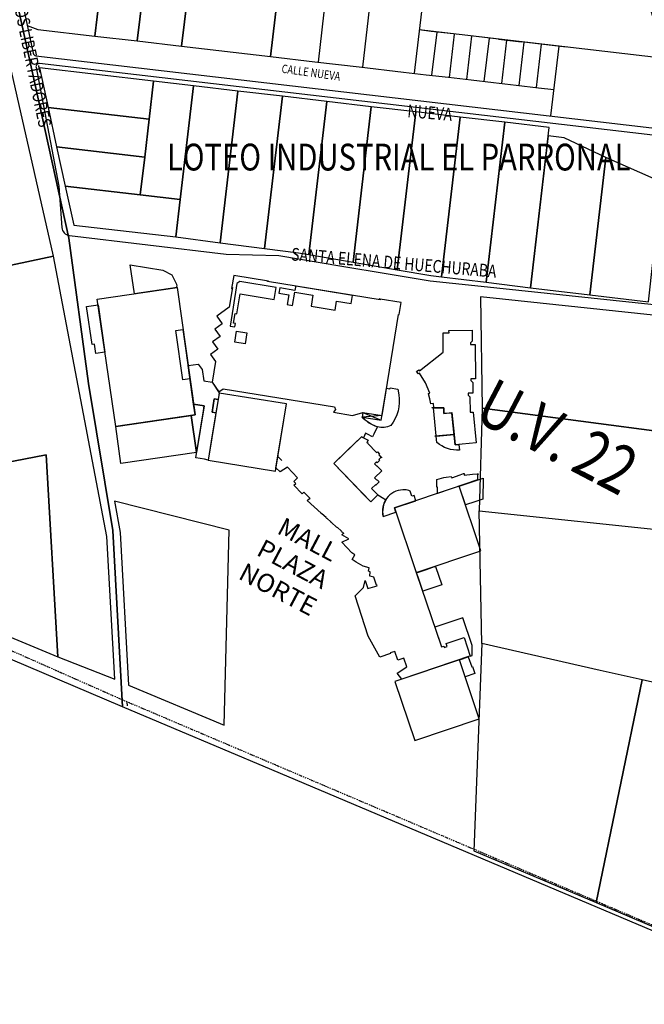
# Model space of a CAD drawing. Units: millimetres. Extents: x -692 to 9886, y 6343 to 16955.
# Drawn here: x 1241 to 1828, y 9943 to 10869 of the extents above; entities that cross this region are included whole.
import ezdxf
from ezdxf.enums import TextEntityAlignment as Align

# ---------------------------------------------------------------- set-up
doc = ezdxf.new("R2010")
doc.units = ezdxf.units.MM
doc.linetypes.add('DASHDOTX2', pattern=[2, 1, -0.5, 0, -0.5])
for name, color, linetype in [('DESLINDES', 250, 'Continuous'), ('LIMITE COMUNAL', 8, 'Continuous'), ('MANZANA', 152, 'Continuous'), ('NUMEROS-UV-NUEVAS', 6, 'Continuous'), ('PREDIO', 104, 'Continuous'), ('Silueta construccion', 5, 'Continuous'), ('TEXTO', 4, 'Continuous'), ('Textos', 4, 'Continuous'), ('Unidades_vecinales', 1, 'Continuous')]:
    doc.layers.add(name, color=color, linetype=linetype)
doc.layers.add('TEXTOGENERAL', color=7, linetype='Continuous', lineweight=15)
doc.styles.add('ARIAL', font='ariblk.TTF', dxfattribs={"width": 0.8, "height": 8})
doc.styles.add('arial2', font='ARIAL.TTF', dxfattribs={"width": 0.8, "height": 8})
doc.styles.add('ROMANS', font='romans', dxfattribs={"height": 8})

# ---------------------------------------------------------------- blocks, each defined once
blk = doc.blocks.new('WW')
at = {"layer": 'LIMITE COMUNAL', "color": 8, "linetype": 'DASHDOTX2'}
for p, q in [((-7426.08, 320.81), (-6555.21, 399.5)), ((-7540.66, 312.15), (-7426.08, 320.81))]:
    blk.add_line(p, q, dxfattribs=at)

msp = doc.modelspace()

# ---------------------------------------------------------------- linework, layer by layer
at = {"layer": 'DESLINDES'}
msp.add_line((1342.65, 10223.63), (1342.52, 10226.98), dxfattribs=at)
at = {"layer": 'MANZANA'}
msp.add_lwpolyline([(1224.3, 10976.66), (1254.02, 10837.08, 0.316701), (1256.56, 10834.73), (1859.72, 10764.24, 0.534637), (1865.11, 10770.57), (1825.09, 10911.03)], format="xyb", dxfattribs=at)
msp.add_lwpolyline([(1870.14, 10752.88, 0.334813), (1865.33, 10756.5, -0.029093), (1865.91, 10756.47), (1260.08, 10827.27, 0.498607), (1256.77, 10823.8), (1278.11, 10712.13), (1281.09, 10673.15, 0.35801), (1288.12, 10665.82), (1435.47, 10648.17), (1484.97, 10646.77), (1544.25, 10636.86), (1585.71, 10629.92), (1627.18, 10622.99), (1669.05, 10618.55), (1908.59, 10593.38, 0.531457), (1913.92, 10599.73)], format="xyb", close=True, dxfattribs=at)
at = {"layer": 'PREDIO'}
for p, q in [((1365.47, 10964.61), (1351.92, 10848.62)), ((1351.92, 10848.62), (1365.47, 10964.61)), ((1407.36, 10961.18), (1393.63, 10843.75)), ((1393.63, 10843.75), (1407.34, 10961.03)), ((1491.16, 10954.6), (1477.07, 10834)), ((1477.07, 10834), (1491.08, 10953.88)), ((1536.05, 10951.08), (1521.76, 10828.77)), ((1577.81, 10946.54), (1563.48, 10823.9)), ((1626.54, 10941.35), (1612.15, 10818.21)), ((1312.19, 10853.26), (1319, 10911.58)), ((1319, 10911.58), (1312.19, 10853.26)), ((1248.48, 10863.11), (1258.55, 10859.53)), ((1258.55, 10859.53), (1312.19, 10853.26)), ((1847.62, 10831.97), (1616.91, 10858.93)), ((1628.12, 10857.62), (1616.91, 10858.93)), ((1312.19, 10853.26), (1351.92, 10848.62)), ((1649.18, 10855.16), (1628.12, 10857.62)), ((1633.29, 10857.02), (1628.54, 10816.3)), ((1649.68, 10855.1), (1644.92, 10814.38)), ((1670.33, 10852.69), (1649.18, 10855.16)), ((1666.07, 10853.19), (1661.31, 10812.47)), ((1691.48, 10850.22), (1670.33, 10852.69)), ((1682.46, 10851.27), (1677.7, 10810.55)), ((1712.63, 10847.75), (1691.48, 10850.22)), ((1691.48, 10850.22), (1712.63, 10847.75)), ((1698.85, 10849.36), (1694.09, 10808.63)), ((1351.92, 10848.62), (1393.63, 10843.75)), ((1393.63, 10843.75), (1477.07, 10834)), ((1715.24, 10847.44), (1710.48, 10806.72)), ((1733.82, 10845.27), (1712.63, 10847.75)), ((1731.63, 10845.53), (1726.87, 10804.8)), ((1754.97, 10842.8), (1733.82, 10845.27)), ((1748.01, 10843.61), (1740.37, 10778.19)), ((1477.07, 10834), (1518.78, 10829.12)), ((1518.78, 10829.12), (1560.5, 10824.25)), ((1560.5, 10824.25), (1602.21, 10819.37)), ((1602.21, 10819.37), (1623.36, 10816.9)), ((1623.36, 10816.9), (1644.42, 10814.44)), ((1644.42, 10814.44), (1665.57, 10811.97)), ((1665.57, 10811.97), (1686.72, 10809.5)), ((1686.72, 10809.5), (1707.87, 10807.02)), ((1707.87, 10807.02), (1729.07, 10804.55)), ((1729.07, 10804.55), (1743.25, 10802.89)), ((1675.62, 10282.15), (1673.12, 10406.97))]:
    msp.add_line(p, q, dxfattribs=at)
for points in [[(1220.78, 10875.45), (1137.36, 10883.02), (1126.59, 10678.49), (1124.24, 10633.84), (1191.65, 10628.91), (1273.17, 10646.43)], [(1367.2, 10810.72), (1259.95, 10823.26), (1268.04, 10786.17), (1363.03, 10775.06)], [(1404.61, 10806.35), (1367.2, 10810.72), (1363.03, 10775.06), (1358.88, 10739.51), (1354.72, 10703.95), (1392.13, 10699.58)], [(1446.42, 10801.46), (1404.61, 10806.35), (1392.13, 10699.58), (1388.01, 10664.32), (1429.77, 10658.95)], [(1488.24, 10796.58), (1446.42, 10801.46), (1429.77, 10658.95), (1471.53, 10653.56)], [(1530.05, 10791.69), (1488.24, 10796.58), (1471.53, 10653.56), (1503.44, 10649.45), (1513.23, 10647.75)], [(1363.03, 10775.06), (1268.04, 10786.17), (1276.1, 10749.18), (1358.88, 10739.51)], [(1571.87, 10786.8), (1530.05, 10791.69), (1513.23, 10647.75), (1554.78, 10640.57)], [(1613.59, 10781.93), (1571.87, 10786.8), (1554.78, 10640.57), (1596.23, 10633.41)], [(1655.5, 10777.03), (1613.59, 10781.93), (1596.23, 10633.41), (1627.78, 10627.96), (1637.94, 10626.73)], [(1697.32, 10772.14), (1655.5, 10777.03), (1637.94, 10626.73), (1679.73, 10621.69)], [(1739.13, 10767.26), (1697.32, 10772.14), (1679.73, 10621.69), (1721.53, 10616.64)], [(1792.22, 10739.05), (1753.1, 10757.57), (1738.2, 10759.31), (1721.53, 10616.64), (1777.13, 10609.93)], [(1358.88, 10739.51), (1276.1, 10749.18), (1284.17, 10712.19), (1354.72, 10703.95)], [(1845.35, 10715.54), (1792.22, 10739.05), (1777.13, 10609.93), (1832.23, 10603.28), (1836.88, 10643.11)], [(1392.13, 10699.58), (1354.72, 10703.95), (1284.17, 10712.19), (1292.16, 10675.52), (1388.01, 10664.32)], [(1273.17, 10646.43), (1191.65, 10628.91), (1225.78, 10452.71), (1225.82, 10451.72), (1266.19, 10459.38), (1277.38, 10269.56), (1330.79, 10248.47), (1323.46, 10382.86)], [(1913.41, 10582.82), (1674.43, 10607.93), (1676.08, 10503.48), (1946.9, 10467.75)], [(1946.9, 10467.75), (1676.08, 10503.48), (1673.12, 10406.97), (1864.04, 10386.9), (1973.77, 10375.37)], [(1438.2, 10388.82), (1330.39, 10416.07), (1335.78, 10386.49), (1343.6, 10243.05), (1433.55, 10205.2)], [(1826.41, 10247.92), (1787.02, 10256.75), (1675.62, 10282.15), (1668.09, 10087.32), (1783.32, 10038.52)], [(1984.93, 10212.5), (1919.02, 10227.16), (1826.41, 10247.92), (1783.32, 10038.52), (1849.51, 10010.48), (1881.65, 9996.65), (1937.52, 9973.2), (1980.2, 9955.29)]]:
    msp.add_lwpolyline(points, close=True, dxfattribs=at)
at = {"layer": 'PREDIO', "ltscale": 3}
msp.add_lwpolyline([(1266.19, 10459.38), (1225.82, 10451.72), (1232.02, 10288.37), (1277.38, 10269.56)], close=True, dxfattribs=at)
at = {"layer": 'Silueta construccion'}
for p, q in [((1563.74, 10499.22), (1581.2, 10492)), ((1581.95, 10496.62), (1563.14, 10495.04))]:
    msp.add_line(p, q, dxfattribs=at)
at = {"layer": 'Silueta construccion', "elevation": 0}
for points in [[(1349.23, 10611), (1345.33, 10638.06), (1375.84, 10633.1), (1384.5, 10628.62), (1388.82, 10619.89), (1389.08, 10618.09), (1388.86, 10618.06), (1389.02, 10616.97), (1389.24, 10617), (1389.27, 10616.78)], [(1394.81, 10577.26), (1401.23, 10530.99), (1394.75, 10530.06), (1388.06, 10576.29)]]:
    msp.add_lwpolyline(points, close=True, dxfattribs=at)
at = {"layer": 'Silueta construccion'}
for points in [[(1580.25, 10605.88), (1579.17, 10606.06), (1579.14, 10605.89), (1580.23, 10605.72), (1580.15, 10605.23), (1474.17, 10622.44), (1474.25, 10622.93), (1475.29, 10622.76), (1475.31, 10622.92), (1442.63, 10628.23), (1440.61, 10615.8), (1440.77, 10615.77), (1440.95, 10616.86), (1441.44, 10616.78), (1438.43, 10598.28), (1426.59, 10589.74), (1431.66, 10582.71), (1424.7, 10577.7), (1429.67, 10570.8), (1422.71, 10565.79), (1427.72, 10558.83), (1420.76, 10553.81), (1425.41, 10547.35), (1422.2, 10527.85), (1428.68, 10518.6), (1432.67, 10521.47), (1537.31, 10504.48), (1538.34, 10502.02), (1536.46, 10499.53), (1554.27, 10496.53), (1563.74, 10499.22), (1581.95, 10496.62), (1597.36, 10591.46), (1598.01, 10591.35), (1599.85, 10602.7), (1580.25, 10605.88)], [(1428.85, 10517.63), (1418.58, 10454.44), (1481.78, 10444.18), (1492.04, 10507.37), (1428.85, 10517.63)], [(1665.16, 10270.41), (1600.4, 10248.53), (1596.21, 10254.29), (1605.36, 10260.06), (1602.51, 10268.44), (1596.64, 10266.46), (1593.89, 10274.61), (1589.71, 10273.26), (1589.89, 10272.67), (1579.96, 10269.32), (1568.88, 10289.12), (1556.57, 10326.9), (1564.64, 10334.68), (1565.98, 10341.43), (1568.57, 10333.75), (1577.24, 10336.44), (1577, 10337.15), (1576.79, 10337.08), (1574.35, 10344.34), (1570.62, 10345.28), (1570.88, 10349.56), (1569.19, 10350.15), (1569.84, 10353.15), (1564.3, 10354.91), (1557.51, 10358.47), (1553.85, 10361.09), (1556.44, 10365.38), (1553.43, 10367.23), (1544.26, 10377.33), (1550.58, 10380.58), (1544.24, 10384.39), (1545.4, 10385.51), (1545.74, 10385.16), (1546.12, 10385.53), (1544.36, 10387.11), (1544.18, 10386.91), (1543.52, 10387.5), (1543.7, 10387.7), (1539.63, 10391.36), (1539.45, 10391.15), (1538.78, 10391.76), (1538.98, 10391.95), (1534.89, 10395.62), (1534.7, 10395.42), (1534.03, 10396.02), (1534.23, 10396.21), (1530.14, 10399.89), (1529.96, 10399.68), (1529.3, 10400.27), (1529.49, 10400.48), (1525.4, 10404.15), (1525.22, 10403.94), (1524.56, 10404.54), (1524.74, 10404.74), (1511.65, 10416.5), (1513.63, 10418.4), (1513.86, 10418.17), (1514.25, 10418.55), (1508.6, 10424.41), (1506.96, 10422.82), (1499.14, 10430.93), (1500.78, 10432.52), (1498.91, 10434.46), (1502.56, 10437.98), (1493.15, 10447.9), (1486.07, 10443.39), (1482.28, 10447.31), (1492.04, 10507.37), (1428.85, 10517.63), (1428.68, 10518.6), (1432.67, 10521.47), (1537.31, 10504.48), (1538.34, 10502.02), (1536.46, 10499.53), (1554.25, 10496.53), (1563.74, 10499.22), (1563.13, 10494.93), (1569.01, 10489.97), (1571.44, 10488.52), (1575.34, 10486.67), (1577.63, 10485.83), (1576.55, 10483.62), (1574.29, 10478.99), (1573.1, 10476.56), (1568.21, 10478.95), (1566.5, 10479.79), (1564.42, 10475.53), (1562.59, 10476.44), (1562.59, 10476.44), (1562.59, 10476.44), (1562.59, 10476.44), (1562.59, 10476.44), (1562.59, 10476.44), (1562.59, 10476.44), (1562.59, 10476.44), (1562.59, 10476.44), (1562.59, 10476.44), (1562.59, 10476.44), (1562.59, 10476.44), (1562.59, 10476.44), (1562.59, 10476.44), (1562.59, 10476.44), (1562.59, 10476.44), (1562.59, 10476.44), (1562.59, 10476.44), (1562.59, 10476.44), (1562.59, 10476.44), (1562.59, 10476.44), (1562.59, 10476.44), (1562.59, 10476.44), (1562.59, 10476.44), (1562.59, 10476.44), (1562.59, 10476.44), (1562.59, 10476.44), (1562.59, 10476.44), (1562.59, 10476.44), (1562.59, 10476.44), (1562.59, 10476.44), (1562.59, 10476.44), (1562.59, 10476.44), (1562.59, 10476.44), (1536.58, 10451.36), (1536.58, 10451.36), (1536.58, 10451.36), (1536.58, 10451.36), (1565.61, 10421.27), (1565.61, 10421.27), (1565.61, 10421.27), (1571.35, 10415.31), (1577.99, 10421.81), (1583.48, 10418.34), (1585.43, 10417.11), (1583.38, 10412.47), (1582.39, 10405.88), (1582.92, 10401.56), (1595.04, 10405.61), (1595.04, 10405.61), (1595.04, 10405.61), (1595.04, 10405.61), (1595.04, 10405.61), (1593.68, 10409.59), (1593.68, 10409.59), (1614.12, 10348.92), (1637.86, 10278.95), (1639.95, 10279.66), (1640.37, 10278.41), (1643.08, 10279.32), (1642.14, 10282.1), (1659.01, 10287.79), (1664.91, 10270.33)], [(1630.23, 10503.59), (1639.9, 10503.68), (1639.95, 10498.41), (1647.59, 10499.19), (1649.7, 10478.66), (1631.6, 10476.98), (1631.58, 10477.2), (1632.67, 10477.3), (1630.23, 10503.59)], [(1647.64, 10498.75), (1639.95, 10498.41)], [(1484.02, 10457.96), (1487.8, 10454.04)], [(1593.68, 10409.59), (1614.12, 10348.92), (1674.79, 10369.36), (1654.34, 10430.03), (1593.68, 10409.59)], [(1593.95, 10246.36), (1612.6, 10191.01), (1673.27, 10211.45), (1654.62, 10266.8), (1593.95, 10246.36)]]:
    msp.add_lwpolyline(points, dxfattribs=at)
for points in [[(1443.68, 10579.81), (1444.22, 10583.12), (1442.43, 10583.41), (1443.88, 10592.31), (1445.5, 10592.05), (1448.55, 10610.83), (1480.69, 10605.61), (1482.53, 10616.9), (1448.16, 10622.48), (1445.57, 10620.62), (1441.98, 10598.47), (1439.07, 10580.55)], [(1485.78, 10616.37), (1485, 10611.54), (1494.28, 10610.03), (1492.77, 10600.7), (1497.92, 10599.86), (1499.95, 10612.35), (1516.89, 10609.59), (1515.2, 10599.23), (1537.9, 10595.54), (1539.25, 10603.9), (1553.04, 10601.66), (1554.28, 10609.26), (1500.86, 10617.94), (1500.74, 10617.23), (1500.55, 10617.26), (1500.01, 10614.06)], [(1315.15, 10600.51), (1321.58, 10555.97), (1312.87, 10554.72), (1311.6, 10563.54), (1309.42, 10563.23), (1304.27, 10598.94)], [(1445.16, 10575.89), (1454.93, 10574.3), (1453.26, 10563.99), (1443.49, 10565.57)], [(1644.85, 10576.44), (1666.69, 10576.66), (1666.79, 10566.49), (1665.09, 10564.76), (1665.11, 10563.11), (1669.57, 10563.15), (1669.88, 10531.03), (1665.42, 10530.99), (1665.44, 10529.34), (1667.15, 10527.66), (1667.25, 10517.48), (1662.94, 10517.44), (1662.96, 10515.74), (1664.55, 10514.19), (1664.69, 10499.52), (1667.46, 10499.55), (1670.4, 10470.87), (1650.71, 10468.85), (1647.64, 10498.75), (1639.95, 10498.41), (1639.9, 10503.68), (1629.04, 10503.57), (1628.78, 10503.9), (1630.75, 10503.92), (1630.2, 10507.84), (1627.76, 10507.42), (1627.73, 10507.59), (1627.84, 10507.6), (1626.85, 10512.24), (1625.53, 10516.79), (1625.42, 10516.76), (1625.37, 10516.92), (1626.96, 10517.45), (1622.77, 10527.29), (1617.04, 10536.33), (1616.11, 10535.64), (1614.44, 10537.76), (1616.4, 10539.36), (1617.23, 10538.33), (1639.44, 10555.91), (1639.23, 10574.21), (1644.87, 10574.27)], [(1421.51, 10472.47), (1418.58, 10454.44), (1415.22, 10455.32), (1406.91, 10456.67), (1414.14, 10500.84), (1414.77, 10505.59), (1404.91, 10507.19), (1399.72, 10543.52), (1409.19, 10544.82), (1409.19, 10544.82), (1412.96, 10539.58), (1414.45, 10529.22), (1422.2, 10527.85), (1428.86, 10517.69), (1427.84, 10511.45), (1424.15, 10512.05), (1422.15, 10499.72), (1425.84, 10499.12)], [(1404.91, 10507.19), (1414.77, 10505.59), (1407.65, 10461.69), (1402.63, 10496.43), (1406.36, 10496.97), (1404.91, 10507.19)], [(1427.84, 10511.45), (1425.84, 10499.12), (1422.15, 10499.72), (1424.15, 10512.05)], [(1578.02, 10421.9), (1571.35, 10415.31), (1536.58, 10451.36), (1549.54, 10463.85), (1562.59, 10476.44), (1568.86, 10473.34), (1567.76, 10471.08), (1568.22, 10470.6), (1568.54, 10470.91), (1568.84, 10470.59), (1568.53, 10470.29), (1576.79, 10461.57), (1577.58, 10462.33), (1579.69, 10460.14), (1578.9, 10459.38), (1581.09, 10457.11), (1581.17, 10457.65), (1581.71, 10457.1), (1581.16, 10456.56), (1580.85, 10456.88), (1578.91, 10455), (1579.67, 10454.21), (1577.48, 10452.1), (1576.72, 10452.89), (1574.77, 10451.02), (1576.71, 10449.01), (1577.03, 10449.31), (1581.66, 10444.51), (1574.78, 10437.88), (1577, 10435.57), (1577.36, 10435.92), (1579.17, 10434.04), (1576, 10430.99), (1575.85, 10431.14), (1576.24, 10431.53), (1576.05, 10431.72), (1572.04, 10427.86)], [(1634.2, 10423.24), (1634.18, 10429.16), (1633.48, 10429.16), (1633.46, 10436.21), (1640.08, 10438.04), (1642.23, 10438.45), (1646.81, 10439.04), (1647.4, 10437.85), (1655.24, 10440.74), (1658.54, 10441.8), (1659.5, 10442.02), (1659.54, 10441.86), (1659.23, 10441.79), (1659.37, 10441.15), (1659.05, 10441.05), (1659.22, 10440.3), (1667.07, 10441.31), (1671.19, 10441.63), (1672.18, 10441.62), (1672.17, 10441.46), (1671.84, 10441.46), (1671.83, 10440.8), (1671.56, 10440.81), (1671.52, 10438.14), (1671.51, 10437.1), (1671.79, 10437.15), (1671.77, 10435.9)], [(1654.34, 10430.03), (1676.86, 10437.62), (1676.81, 10417.96), (1676.81, 10417.96), (1669.15, 10415.37), (1660.29, 10412.39)], [(1638.03, 10337.19), (1620.26, 10331.2), (1615.78, 10344.49), (1615.78, 10344.49), (1614.73, 10347.62), (1614.73, 10347.62), (1614.43, 10348.5), (1614.43, 10348.5), (1614.38, 10348.66), (1622.77, 10351.49), (1622.82, 10351.33), (1623.66, 10351.61), (1623.6, 10351.77), (1631.32, 10354.37), (1631.37, 10354.21), (1632.2, 10354.49)], [(1637.86, 10278.95), (1639.95, 10279.66), (1640.37, 10278.41), (1643.08, 10279.32), (1642.14, 10282.1), (1659.01, 10287.79), (1664.9, 10270.33), (1666.69, 10270.93), (1666.74, 10280.23), (1657.93, 10306.37), (1631.61, 10297.5)], [(1654.62, 10266.8), (1663.01, 10269.63), (1666.19, 10260.2), (1666.92, 10260.44), (1669.11, 10253.93), (1659.99, 10250.85)]]:
    msp.add_lwpolyline(points, close=True, dxfattribs=at)
at = {"layer": 'Silueta construccion', "elevation": 0}
for points in [[(1331.65, 10486.19), (1314.37, 10605.97), (1389.27, 10616.78), (1406.36, 10496.97), (1331.65, 10486.19)], [(1336.44, 10451.41), (1331.65, 10486.19), (1402.63, 10496.43), (1407.65, 10461.69), (1336.44, 10451.41)]]:
    msp.add_lwpolyline(points, dxfattribs=at)
at = {"layer": 'Silueta construccion'}
for points in [[(1586.11, 10522.24), (1589.37, 10521.71), (1589.48, 10522.38), (1596.69, 10521.21), (1597.75, 10516.04, -0.206115), (1590.19, 10487.07, -0.174915), (1577.58, 10485.72), (1577.63, 10485.83, -0.119705), (1562.95, 10494.95), (1563.13, 10494.93), (1563.14, 10495.04), (1581.2, 10492), (1586.08, 10522.02)], [(1633.55, 10471.18), (1632.94, 10477.1), (1649.7, 10478.66), (1650.71, 10468.85), (1654.21, 10469.21), (1654.76, 10463.84, -0.196141), (1633.55, 10471.18)], [(1613.79, 10416.37), (1612.12, 10421.32), (1610.04, 10420.62), (1608.42, 10425.42, 0.075317), (1603.09, 10426.75), (1603.07, 10426.53), (1601.57, 10426.6), (1601.57, 10426.55, 0.483562), (1582.92, 10401.56), (1595.01, 10405.63), (1593.68, 10409.59)]]:
    msp.add_lwpolyline(points, format="xyb", close=True, dxfattribs=at)
at = {"layer": 'Unidades_vecinales'}
msp.add_lwpolyline([(1217.61, 10979.94), (1287.61, 10663.31), (1306.21, 10526.61), (1329.08, 10388.4), (1338.05, 10222.71), (1217.89, 10273.79), (1128.22, 10300.98), (1106.31, 10304.84), (1049.09, 10314.6), (851.38, 10331.76), (727.23, 10339.21), (544.06, 10335.96), (543.5, 10388.7), (545.14, 10467.92), (542.95, 10486.41), (536.1, 10539.05), (532.42, 10562.48), (528.79, 10582.92), (523.95, 10608.23), (518.7, 10628.77), (429.94, 10930.73)], dxfattribs=at)
msp.add_lwpolyline([(1338.05, 10222.71), (1329.08, 10388.4), (1306.21, 10526.61), (1287.61, 10663.31), (1217.61, 10979.94), (1549.82, 10943.11), (1560.26, 10935.11), (1628.51, 10929.14), (1830.39, 10911.5), (1889.19, 10697.79), (1904.6, 10637.05), (1915.42, 10594.42), (1946.94, 10470.17), (1972.07, 10371.15), (2011.38, 10212.74), (2161.8, 10179.48), (2242.34, 10161.68), (2253.31, 10156.91), (2259.14, 10149.94), (2257.85, 9946.09), (2256.55, 9834.28), (1478.27, 10163.22), (1386.33, 10202.21), (1338.05, 10222.71)], close=True, dxfattribs=at)

# ---------------------------------------------------------------- block references
at = {"layer": 'TEXTO', "rotation": 331.8021342401228}
msp.add_blockref('WW', (7732.63, 6436.92), dxfattribs=at)

# ---------------------------------------------------------------- texts
at = {"layer": 'NUMEROS-UV-NUEVAS', "linetype": 'Continuous', "style": 'ARIAL', "width": 0.8}
msp.add_text('U.V. 22', height=45, rotation=332.3605, dxfattribs=at).set_placement((1667.16, 10492.93))
at = {"layer": 'TEXTO', "color": 4, "style": 'ROMANS', "width": 0.8}
msp.add_text('AV. LOS LIBERTADORES', height=11.9985, rotation=281.61906, dxfattribs=at).set_placement((1230.72, 10907.32))
at = {"layer": 'TEXTO', "style": 'ROMANS', "width": 0.8}
msp.add_text('CALLE NUEVA', height=8, rotation=352.13756, dxfattribs=at).set_placement((1487.12, 10818.83))
at = {"layer": 'TEXTO', "color": 4, "style": 'ROMANS', "width": 0.8}
for s, height, p in [('NUEVA', 11.998, (1626.78, 10779.63, -829)), ('SANTA ELENA DE HUECHURABA', 11.9985, (1592.96, 10638.62, -829))]:
    msp.add_text(s, height=height, rotation=355.1714, dxfattribs=at).set_placement(p, align=Align.MIDDLE)
at = {"layer": 'TEXTOGENERAL', "style": 'arial2'}
for s, p in [('MALL', (1482.16, 10386.1)), ('PLAZA', (1462.89, 10365.72)), ('NORTE', (1445.85, 10343.47))]:
    msp.add_text(s, height=17.28, rotation=332.26415, dxfattribs=at).set_placement(p)
at = {"layer": 'Textos', "style": 'arial2', "width": 0.8}
msp.add_text('LOTEO INDUSTRIAL EL PARRONAL', height=25.2, rotation=360, dxfattribs=at).set_placement((1379.79, 10726.84))

doc.saveas('drawing.dxf')
